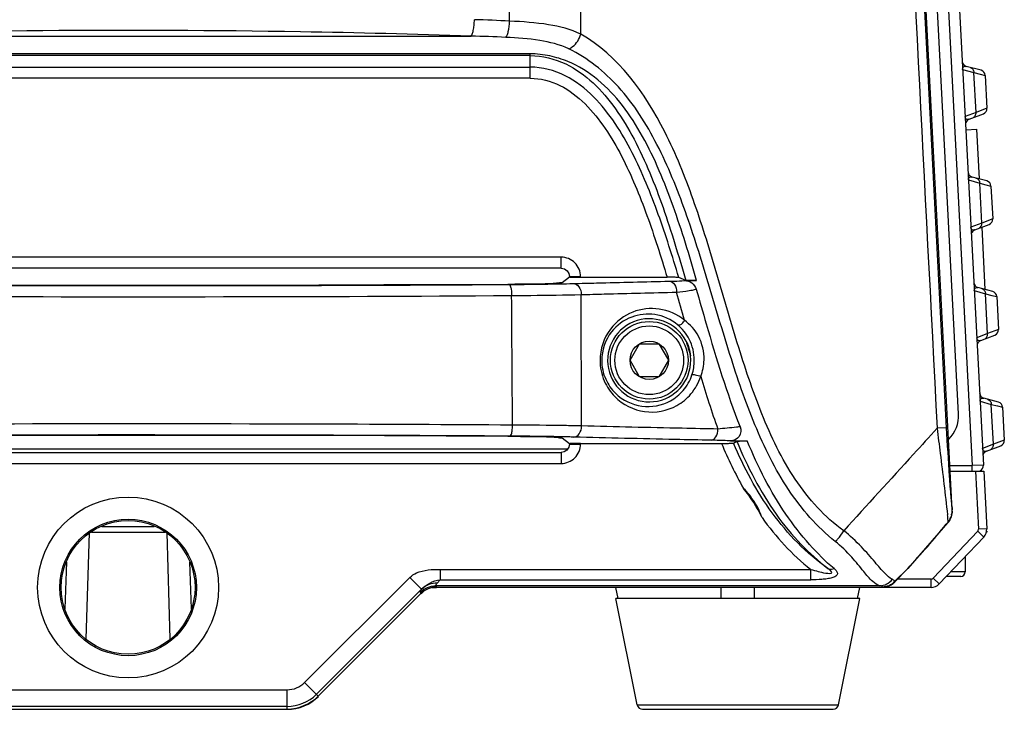
# Model space of a CAD drawing. Units: millimetres. Extents: x 0 to 4374, y -1314 to 1682.
# Drawn here: x 1912 to 2001, y 440 to 502 of the extents above; entities that cross this region are included whole.
import ezdxf

# ---------------------------------------------------------------- set-up
doc = ezdxf.new("R2010")
doc.units = ezdxf.units.MM
doc.header["$LTSCALE"] = 130.79
doc.layers.get('0').update_dxf_attribs({"linetype": 'CONTINUOUS'})
doc.layers.add('AXES', color=7, linetype='CONTINUOUS')

msp = doc.modelspace()

# ---------------------------------------------------------------- linework, layer by layer
at = {"color": 7, "linetype": 'Continuous'}
for p, q in [((1992.418, 531.291), (1995.886, 465.184)), ((1996.42, 457.771), (1992.567, 531.299)), ((1994.59, 531.247), (1998.231, 461.776)), ((1995.589, 531.3), (1999.231, 461.803)), ((1996.986, 466.433), (1993.719, 528.764)), ((1891.158, 500.539), (1953.019, 500.539)), ((1958.357, 498.937), (1885.82, 498.937)), ((1958.357, 498.776), (1885.82, 498.776)), ((1958.357, 496.737), (1958.357, 498.937)), ((1885.82, 497.735), (1958.357, 497.735)), ((1997.358, 497.538), (1998.374, 497.258)), ((1999.02, 497.45), (1997.69, 497.807)), ((1958.357, 496.737), (1885.82, 496.737)), ((1998.374, 497.258), (1998.933, 497.112)), ((1998.563, 493.655), (1998.374, 497.258)), ((1998.932, 497.113), (1999.389, 496.994)), ((1999.389, 496.994), (1999.545, 494.024)), ((1999.545, 494.024), (1998.563, 493.655)), ((1998.563, 493.655), (1997.582, 493.27)), ((1997.94, 493.038), (1999.225, 493.531)), ((1997.644, 492.077), (1998.643, 492.129)), ((1998.878, 487.642), (1998.643, 492.129)), ((1997.882, 487.552), (1998.898, 487.271)), ((1999.543, 487.464), (1998.213, 487.82)), ((1998.898, 487.271), (1999.456, 487.126)), ((1999.086, 483.669), (1998.898, 487.271)), ((1999.455, 487.126), (1999.913, 487.007)), ((1999.913, 487.007), (2000.068, 484.038)), ((2000.068, 484.038), (1999.086, 483.669)), ((1999.086, 483.669), (1998.105, 483.284)), ((1998.463, 483.051), (1999.748, 483.545)), ((1999.402, 477.656), (1999.106, 483.298)), ((1961.148, 480.585), (1883.028, 480.585)), ((1961.148, 479.585), (1961.148, 480.585)), ((1961.148, 479.585), (1883.028, 479.585)), ((1961.233, 478.305), (1961.897, 478.803)), ((1961.897, 478.836), (1962.897, 478.836)), ((1961.897, 478.803), (1961.897, 478.836)), ((1962.897, 478.776), (1962.897, 478.836)), ((1962.897, 478.776), (1970.704, 478.776)), ((1972.378, 478.491), (1971.755, 478.752)), ((1956.332, 478.132), (1956.372, 478.13)), ((1956.332, 478.13), (1956.373, 478.13)), ((1956.332, 478.12), (1956.451, 478.121)), ((1960.272, 478.181), (1960.205, 478.174)), ((1960.274, 478.181), (1960.205, 478.174)), ((1960.286, 478.164), (1960.536, 478.168)), ((1972.275, 478.467), (1973.364, 478.467)), ((2000.066, 477.478), (1998.737, 477.834)), ((1962.986, 465.351), (1962.962, 477.21)), ((1998.405, 477.565), (1999.421, 477.285)), ((1999.421, 477.285), (1999.979, 477.14)), ((1999.61, 473.683), (1999.421, 477.285)), ((1999.979, 477.14), (2000.436, 477.021)), ((2000.436, 477.021), (2000.592, 474.051)), ((1999.61, 473.683), (1998.629, 473.298)), ((1998.987, 473.065), (2000.272, 473.558)), ((2000.592, 474.051), (1999.61, 473.683)), ((1967.356, 471.276), (1968.222, 472.776)), ((1968.222, 472.776), (1969.954, 472.776)), ((1969.954, 472.776), (1970.82, 471.276)), ((1968.222, 469.776), (1967.356, 471.276)), ((1970.82, 471.276), (1969.954, 469.776)), ((1969.954, 469.776), (1968.222, 469.776)), ((1998.928, 467.579), (1999.944, 467.299)), ((2000.59, 467.492), (1999.26, 467.848)), ((1999.944, 467.299), (2000.503, 467.153)), ((2000.133, 463.696), (1999.944, 467.299)), ((2000.502, 467.154), (2000.96, 467.035)), ((2000.96, 467.035), (2001.115, 464.065)), ((1995.886, 465.184), (1995.051, 465.139)), ((1956.534, 464.431), (1956.332, 464.432)), ((1956.332, 464.421), (1956.372, 464.423)), ((1956.374, 464.423), (1956.332, 464.423)), ((1960.205, 464.379), (1960.274, 464.372)), ((1961.897, 463.749), (1961.233, 464.247)), ((1961.897, 463.717), (1961.897, 463.75)), ((1961.897, 463.717), (1962.897, 463.717)), ((1962.897, 463.776), (1975.608, 463.776)), ((1962.897, 463.717), (1962.897, 463.776)), ((1976.407, 463.998), (1977.803, 463.997)), ((1976.684, 463.801), (1976.986, 463.974)), ((2000.133, 463.696), (1999.152, 463.311)), ((1999.51, 463.079), (2000.795, 463.572)), ((2001.115, 464.065), (2000.133, 463.696)), ((1882.439, 463.276), (1961.735, 463.276)), ((1883.028, 462.968), (1961.148, 462.968)), ((1961.148, 462.968), (1961.148, 461.968)), ((1883.028, 461.968), (1961.148, 461.968)), ((1999.231, 461.803), (1998.231, 461.776)), ((1996.21, 461.776), (1998.231, 461.776)), ((1996.236, 461.276), (1999.259, 461.276)), ((1998.231, 461.276), (1998.231, 461.776)), ((1998.508, 461.276), (1998.783, 456.028)), ((1999.259, 461.276), (1999.532, 456.067)), ((1996.419, 457.559), (1996.397, 457.558)), ((1996.431, 457.56), (1996.42, 457.771)), ((1996.431, 457.56), (1996.431, 457.56)), ((1996.205, 456.85), (1992.4, 452.496)), ((1996.205, 456.85), (1996.192, 456.86)), ((1918.576, 455.7), (1918.284, 446.153)), ((1918.775, 455.776), (1925.402, 455.776)), ((1919.73, 456.276), (1924.447, 456.276)), ((1925.892, 446.153), (1925.6, 455.704)), ((1998.714, 455.843), (1994.692, 451.604)), ((1999.258, 455.326), (1998.714, 455.843)), ((1999.532, 456.067), (1998.783, 456.028)), ((1999.547, 455.776), (1999.503, 455.776)), ((1999.542, 455.862), (1999.547, 455.776)), ((1999.258, 455.326), (1995.236, 451.088)), ((1916.405, 448.859), (1916.551, 453.047)), ((1927.625, 453.046), (1927.771, 448.859)), ((1997.588, 453.566), (1997.588, 452.176)), ((1950.229, 452.406), (1950.229, 451.458)), ((1972.406, 452.406), (1983.657, 452.406)), ((1983.657, 451.458), (1983.657, 452.406)), ((1992.4, 452.497), (1991.221, 451.307)), ((1991.236, 451.271), (1992.4, 452.497)), ((1992.4, 452.497), (1992.4, 452.497)), ((1997.588, 452.176), (1996.269, 452.176)), ((1947.499, 451.683), (1938.012, 442.195)), ((1947.499, 451.683), (1948.559, 450.623)), ((1950.229, 451.458), (1983.657, 451.458)), ((1991.236, 451.271), (1991.205, 451.237)), ((1991.205, 451.237), (1991.236, 451.27)), ((1991.236, 451.271), (1991.221, 451.307)), ((1994.511, 451.526), (1991.478, 451.526)), ((1994.511, 450.776), (1994.511, 451.526)), ((1995.236, 451.088), (1994.692, 451.604)), ((1997.188, 451.776), (1995.89, 451.776)), ((1948.559, 450.623), (1939.071, 441.136)), ((1948.438, 450.349), (1948.492, 450.219)), ((1948.511, 450.199), (1948.795, 450.483)), ((1949.502, 450.776), (1949.904, 450.776)), ((1989.878, 450.934), (1949.85, 450.934)), ((1949.85, 450.934), (1949.904, 450.804)), ((1949.904, 450.804), (1990.149, 450.804)), ((1966.288, 449.776), (1966.088, 450.776)), ((1987.888, 449.776), (1988.088, 450.776)), ((1990.149, 450.804), (1990.134, 450.84)), ((1990.195, 450.803), (1990.149, 450.804)), ((1990.149, 450.803), (1990.195, 450.803)), ((1994.511, 450.776), (1990.195, 450.776)), ((1939.24, 440.967), (1948.492, 450.219)), ((1988.088, 449.776), (1966.088, 449.776)), ((1968.008, 440.178), (1966.088, 449.776)), ((1986.168, 440.178), (1988.088, 449.776)), ((1907.745, 441.54), (1936.431, 441.54)), ((1936.431, 439.804), (1936.431, 441.54)), ((1938.012, 442.195), (1939.24, 440.967)), ((1936.431, 440.043), (1907.745, 440.043)), ((1907.745, 439.804), (1936.431, 439.804)), ((1968.008, 440.178), (1986.168, 440.178)), ((1968.498, 439.776), (1985.678, 439.776))]:
    msp.add_line(p, q, dxfattribs=at)
for points in [[(1961.148, 479.585), (1961.44, 479.525), (1961.688, 479.355), (1961.848, 479.101), (1961.897, 478.836)], [(1922.088, 478.028), (1910.694, 478.039), (1898.937, 478.075), (1887.786, 478.132)], [(1956.332, 478.132), (1945.162, 478.075), (1933.424, 478.039), (1922.088, 478.028)], [(1960.205, 478.178), (1959.327, 478.163), (1957.529, 478.141), (1956.332, 478.132)], [(1887.786, 464.42), (1898.974, 464.478), (1910.732, 464.514), (1922.088, 464.525)], [(1922.088, 464.525), (1933.462, 464.514), (1945.2, 464.478), (1956.332, 464.421)], [(1956.332, 464.421), (1957.589, 464.411), (1959.382, 464.389), (1960.205, 464.375)], [(1961.897, 463.717), (1961.837, 463.424), (1961.666, 463.176), (1961.412, 463.016), (1961.148, 462.968)], [(1996.205, 456.85), (1996.367, 457.136), (1996.431, 457.56)]]:
    msp.add_lwpolyline(points, dxfattribs=at)
for centre, radius in [((1969.088, 471.276), 3.5), ((1969.088, 471.276), 3.1), ((1969.088, 471.276), 1.732), ((1922.088, 450.776), 6.16), ((1922.088, 450.776), 6.036), ((1922.088, 450.776), 6.036)]:
    msp.add_circle(centre, radius, dxfattribs=at)
for centre, radius, start, end in [((1947.055, 310.56), 191.563, 87.17401, 88.12304), ((1946.708, 285.834), 214.798, 87.47865, 88.31648), ((1997.82, 498.29), 0.5, 183.00014, 255), ((1998.89, 496.967), 0.5, 3, 75), ((1999.046, 493.998), 0.5, 291.02159, 3.00687), ((1998.119, 492.571), 0.5, 111, 159.2916), ((1998.343, 488.303), 0.5, 183.00014, 255), ((1999.414, 486.981), 0.5, 3, 75), ((1999.569, 484.011), 0.5, 291.02159, 3.00687), ((1998.643, 482.585), 0.5, 111, 159.2916), ((1998.866, 478.317), 0.5, 183.00014, 255), ((1338.536, 297.946), 657.973, 15.59993, 15.829477), ((1999.937, 476.995), 0.5, 3, 75), ((1969.088, 471.276), 3.75, 27.47399, 6.24211), ((2000.092, 474.025), 0.5, 291.02159, 3.00687), ((2177.668, 534.481), 214.261, 196.67331, 197.04279), ((1999.166, 472.598), 0.5, 111, 159.2916), ((1999.39, 468.331), 0.5, 183.00014, 255), ((2000.46, 467.009), 0.5, 3, 75), ((1993.99, 466.276), 3, 315.0029, 3), ((1977.904, 467.354), 3.356, 268.59177, 270.49661), ((2000.616, 464.039), 0.5, 291.02159, 3.00687), ((1999.689, 462.612), 0.5, 111, 159.2916), ((1998.732, 461.776), 0.5, 292.83443, 3), ((1994.669, 457.843), 1.759, 342.95031, 346.8185), ((1995.318, 457.741), 1.103, 350.47973, 1.5719), ((1942.177, 499.971), 69.11, 316.61149, 320.99704), ((1942.24, 499.918), 69.027, 320.99841, 321.23658), ((1898.756, 446.518), 97.838, 6.0388, 6.34874), ((1942.172, 451.138), 54.177, 5.89206, 6.01035), ((1998.533, 456.015), 0.25, 316.49998, 3), ((1998.533, 456.015), 1, 316.49998, 3), ((1997.188, 452.176), 0.4, 270, 360), ((1990.101, 452.284), 1.521, 310.16203, 314.24822), ((1990.091, 452.294), 1.535, 314.24409, 316.50027), ((1994.511, 451.776), 0.25, 270, 316.49998), ((1990.196, 452.33), 1.527, 269.99194, 276.33033), ((1994.511, 451.776), 1, 270, 316.49998), ((1936.431, 443.776), 2.236, 270, 315), ((1936.431, 443.776), 3.734, 270, 315), ((1936.431, 443.776), 3.972, 270, 315), ((1936.431, 443.776), 4, 270, 315.00001), ((1968.498, 440.276), 0.5, 191.30993, 270), ((1985.678, 440.276), 0.5, 270, 348.69007)]:
    msp.add_arc(centre, radius, start, end, dxfattribs=at)
for centre, start_param, end_param in [((1962.897, 478.803), 3.141589, 4.712389), ((1962.897, 463.75), 1.570796, 3.141597)]:
    msp.add_ellipse(centre, major_axis=(1, 0), ratio=0.026186, start_param=start_param, end_param=end_param, dxfattribs=at)
for points in [[(1956.499, 501.89), (1956.404, 514.65), (1956.305, 527.411), (1956.203, 540.171)], [(1962.913, 500.712), (1962.887, 513.246), (1962.86, 525.78), (1962.831, 538.313)], [(1991.661, 531.25), (1992.79, 509.213), (1993.92, 487.176), (1995.051, 465.139)], [(1956.954, 478.134), (1956.76, 478.132), (1956.567, 478.131), (1956.373, 478.13)], [(1960.205, 478.174), (1960.036, 478.171), (1959.868, 478.168), (1959.699, 478.166)], [(1956.763, 465.431), (1956.736, 469.328), (1956.708, 473.224), (1956.68, 477.121)], [(1972.415, 473.006), (1972.628, 472.598), (1972.766, 472.142), (1972.816, 471.684)], [(1972.947, 469.961), (1973.087, 470.382), (1973.158, 470.832), (1973.157, 471.276)], [(1973.731, 469.805), (1973.915, 470.285), (1974.02, 470.803), (1974.033, 471.316)], [(1973.73, 469.805), (1974.209, 468.216), (1974.719, 466.635), (1975.283, 465.074)], [(1956.374, 464.423), (1956.567, 464.422), (1956.761, 464.42), (1956.954, 464.419)], [(1959.699, 464.387), (1959.868, 464.384), (1960.036, 464.382), (1960.205, 464.379)], [(1975.608, 463.776), (1976.197, 462.388), (1976.849, 461.024), (1977.59, 459.711)], [(1996.405, 457.559), (1996.398, 457.519), (1996.391, 457.48), (1996.382, 457.442)], [(1996.115, 456.791), (1996.099, 456.76), (1996.082, 456.729), (1996.063, 456.7)], [(1996.163, 456.883), (1996.148, 456.852), (1996.132, 456.821), (1996.115, 456.791)], [(1996.351, 457.327), (1996.304, 457.173), (1996.233, 457.028), (1996.163, 456.883)], [(1949.971, 451.165), (1949.467, 451.18), (1948.92, 450.975), (1948.559, 450.623)], [(1990.134, 450.84), (1990.528, 450.84), (1990.949, 451.021), (1991.221, 451.307)], [(1948.438, 450.349), (1948.799, 450.708), (1949.341, 450.933), (1949.85, 450.934)], [(1949.904, 450.804), (1949.394, 450.804), (1948.852, 450.579), (1948.492, 450.219)], [(1990.364, 450.813), (1990.623, 450.841), (1990.883, 450.953), (1991.082, 451.121)]]:
    msp.add_open_spline(points, degree=3, dxfattribs=at)
for points, knots in [([(1953.019, 500.539), (1953.073, 500.579), (1953.153, 500.758), (1953.238, 501.078), (1953.301, 501.52), (1953.323, 501.847), (1953.329, 502.02)], [0, 0, 0, 0, 0.132592, 0.359363, 0.659955, 1, 1, 1, 1]), ([(1956.157, 500.424), (1956.213, 500.472), (1956.299, 500.651), (1956.438, 501.135), (1956.484, 501.573), (1956.499, 501.89)], [0, 0, 0, 0, 0.144759, 0.374577, 1, 1, 1, 1]), ([(1962.913, 500.712), (1962.008, 501.159), (1959.847, 501.684), (1957.673, 501.839), (1956.499, 501.89)], [0, 0, 0, 0, 0.462246, 1, 1, 1, 1]), ([(1953.019, 500.539), (1947.894, 500.71), (1927.277, 501.221), (1906.643, 501.057), (1891.158, 500.539)], [0, 0, 0, 0, 0.248654, 1, 1, 1, 1]), ([(1961.832, 499.386), (1961.018, 499.785), (1959.104, 500.24), (1957.182, 500.378), (1956.157, 500.424)], [0, 0, 0, 0, 0.469285, 1, 1, 1, 1]), ([(1961.832, 499.386), (1961.957, 499.437), (1962.459, 499.74), (1962.798, 500.28), (1962.913, 500.712)], [0, 0, 0, 0, 0.231262, 1, 1, 1, 1]), ([(1986.628, 455.898), (1985.772, 456.513), (1984.166, 457.945), (1981.503, 461.404), (1979.093, 466.451), (1976.988, 472.848), (1975.134, 479.356), (1973.144, 485.793), (1970.081, 493.468), (1966.288, 498.804), (1962.913, 500.712)], [0, 0, 0, 0, 0.061349, 0.124087, 0.252785, 0.383921, 0.51561, 0.64652, 0.774564, 1, 1, 1, 1]), ([(1985.865, 454.926), (1984.221, 456.233), (1981.357, 459.553), (1978.473, 465.455), (1976.317, 471.795), (1974.437, 478.265), (1972.457, 484.663), (1970.014, 490.728), (1966.711, 496.005), (1963.523, 498.559), (1961.832, 499.386)], [0, 0, 0, 0, 0.122139, 0.24981, 0.380133, 0.511166, 0.641579, 0.769408, 0.890559, 1, 1, 1, 1]), ([(1973.364, 478.467), (1972.721, 480.724), (1971.369, 485.163), (1969.177, 490.507), (1966.778, 494.299), (1964.558, 496.689), (1962.238, 498.151), (1960.108, 498.8), (1958.951, 498.94), (1958.357, 498.937)], [0, 0, 0, 0, 0.259779, 0.513688, 0.636108, 0.754573, 0.872147, 0.934249, 1, 1, 1, 1]), ([(1958.357, 498.776), (1959.453, 498.777), (1961.571, 498.244), (1964.131, 496.383), (1966.138, 493.993), (1968.366, 490.259), (1970.449, 485.031), (1971.745, 480.694), (1972.378, 478.491)], [0, 0, 0, 0, 0.125646, 0.240293, 0.357987, 0.481035, 0.737339, 1, 1, 1, 1]), ([(1971.755, 478.752), (1971.18, 480.664), (1970.282, 483.53), (1968.852, 487.278), (1967.594, 490.041), (1966.069, 492.703), (1964.14, 495.164), (1961.608, 497.166), (1959.441, 497.735), (1958.357, 497.735)], [0, 0, 0, 0, 0.243315, 0.365672, 0.488721, 0.612829, 0.738763, 0.867852, 1, 1, 1, 1]), ([(1997.358, 497.538), (1997.354, 497.619), (1997.398, 497.819), (1997.607, 497.829), (1997.69, 497.807)], [0, 0, 0, 0, 0.486276, 1, 1, 1, 1]), ([(1998.029, 497.716), (1998.125, 497.69), (1998.306, 497.567), (1998.372, 497.36), (1998.374, 497.258)], [0, 0, 0, 0, 0.491886, 1, 1, 1, 1]), ([(1958.357, 496.737), (1959.275, 496.737), (1961.15, 496.243), (1963.396, 494.477), (1965.182, 492.224), (1966.636, 489.717), (1967.854, 487.072), (1969.258, 483.436), (1970.139, 480.645), (1970.704, 478.776)], [0, 0, 0, 0, 0.119678, 0.242019, 0.366638, 0.492424, 0.618839, 0.745649, 1, 1, 1, 1]), ([(1997.94, 493.038), (1997.86, 493.007), (1997.651, 492.995), (1997.586, 493.189), (1997.582, 493.27)], [0, 0, 0, 0, 0.513768, 1, 1, 1, 1]), ([(1998.268, 493.164), (1998.36, 493.199), (1998.527, 493.341), (1998.572, 493.553), (1998.563, 493.655)], [0, 0, 0, 0, 0.49187, 1, 1, 1, 1]), ([(1997.882, 487.552), (1997.877, 487.633), (1997.922, 487.832), (1998.131, 487.843), (1998.213, 487.82)], [0, 0, 0, 0, 0.486276, 1, 1, 1, 1]), ([(1998.553, 487.729), (1998.648, 487.704), (1998.829, 487.58), (1998.896, 487.374), (1998.898, 487.271)], [0, 0, 0, 0, 0.491886, 1, 1, 1, 1]), ([(1998.463, 483.051), (1998.383, 483.021), (1998.174, 483.009), (1998.109, 483.203), (1998.105, 483.284)], [0, 0, 0, 0, 0.513768, 1, 1, 1, 1]), ([(1998.791, 483.177), (1998.884, 483.213), (1999.051, 483.354), (1999.095, 483.567), (1999.086, 483.669)], [0, 0, 0, 0, 0.49187, 1, 1, 1, 1]), ([(1962.897, 478.836), (1962.897, 479.282), (1962.524, 480.212), (1961.594, 480.585), (1961.148, 480.585)], [0, 0, 0, 0, 0.500002, 1, 1, 1, 1]), ([(1971.755, 478.752), (1971.724, 478.765), (1971.606, 478.757), (1971.387, 478.775), (1971.069, 478.774), (1970.831, 478.776), (1970.704, 478.776)], [0, 0, 0, 0, 0.096422, 0.321265, 0.637342, 1, 1, 1, 1]), ([(1887.789, 478.13), (1890.613, 478.113), (1902.046, 478.051), (1913.479, 478.026), (1922.088, 478.026)], [0, 0, 0, 0, 0.247009, 1, 1, 1, 1]), ([(1887.789, 478.12), (1890.613, 478.103), (1902.046, 478.042), (1913.479, 478.016), (1922.088, 478.016)], [0, 0, 0, 0, 0.24705, 1, 1, 1, 1]), ([(1922.088, 478.026), (1924.966, 478.026), (1936.38, 478.034), (1947.795, 478.077), (1956.332, 478.13)], [0, 0, 0, 0, 0.252107, 1, 1, 1, 1]), ([(1922.088, 478.016), (1924.966, 478.016), (1936.381, 478.025), (1947.796, 478.068), (1956.333, 478.12)], [0, 0, 0, 0, 0.252095, 1, 1, 1, 1]), ([(1956.451, 478.121), (1956.788, 478.123), (1958.066, 478.132), (1959.344, 478.148), (1960.286, 478.164)], [0, 0, 0, 0, 0.263019, 1, 1, 1, 1]), ([(1956.451, 478.121), (1956.478, 478.118), (1956.511, 478.083), (1956.531, 478.049), (1956.538, 478.037)], [0, 0, 0, 0, 0.67041, 1, 1, 1, 1]), ([(1956.538, 478.037), (1956.545, 478.024), (1956.577, 477.953), (1956.598, 477.879), (1956.611, 477.819)], [0, 0, 0, 0, 0.205278, 1, 1, 1, 1]), ([(1956.611, 477.819), (1956.623, 477.769), (1956.665, 477.539), (1956.679, 477.304), (1956.68, 477.121)], [0, 0, 0, 0, 0.217955, 1, 1, 1, 1]), ([(1959.699, 478.166), (1959.481, 478.162), (1958.566, 478.149), (1957.651, 478.139), (1956.954, 478.134)], [0, 0, 0, 0, 0.238668, 1, 1, 1, 1]), ([(1961.233, 478.305), (1961.199, 478.28), (1961.071, 478.274), (1960.863, 478.236), (1960.581, 478.211), (1960.38, 478.191), (1960.274, 478.181)], [0, 0, 0, 0, 0.130931, 0.371862, 0.671649, 1, 1, 1, 1]), ([(1960.536, 478.168), (1960.687, 478.171), (1961.258, 478.182), (1961.83, 478.195), (1962.25, 478.206)], [0, 0, 0, 0, 0.264543, 1, 1, 1, 1]), ([(1962.25, 478.206), (1962.948, 478.225), (1965.836, 478.3), (1968.725, 478.367), (1970.916, 478.415)], [0, 0, 0, 0, 0.241566, 1, 1, 1, 1]), ([(1962.25, 478.206), (1962.443, 478.201), (1962.856, 477.905), (1962.958, 477.453), (1962.962, 477.21)], [0, 0, 0, 0, 0.442889, 1, 1, 1, 1]), ([(1970.916, 478.415), (1971.062, 478.418), (1971.515, 478.43), (1971.969, 478.443), (1972.275, 478.467)], [0, 0, 0, 0, 0.322921, 1, 1, 1, 1]), ([(1970.916, 478.415), (1971.094, 478.41), (1971.472, 478.092), (1971.552, 477.665), (1971.557, 477.425)], [0, 0, 0, 0, 0.42664, 1, 1, 1, 1]), ([(1972.275, 478.467), (1972.505, 478.467), (1972.973, 478.322), (1973.262, 477.921), (1973.325, 477.703)], [0, 0, 0, 0, 0.503496, 1, 1, 1, 1]), ([(1973.364, 478.467), (1973.243, 478.467), (1973.018, 478.469), (1972.718, 478.468), (1972.514, 478.486), (1972.406, 478.478), (1972.378, 478.491)], [0, 0, 0, 0, 0.366957, 0.685343, 0.907397, 1, 1, 1, 1]), ([(1998.405, 477.565), (1998.401, 477.646), (1998.445, 477.846), (1998.654, 477.856), (1998.737, 477.834)], [0, 0, 0, 0, 0.486276, 1, 1, 1, 1]), ([(1887.496, 477.121), (1893.222, 477.086), (1916.284, 476.982), (1939.346, 477.015), (1956.68, 477.121)], [0, 0, 0, 0, 0.248315, 1, 1, 1, 1]), ([(1956.68, 477.121), (1957.261, 477.125), (1959.355, 477.142), (1961.449, 477.172), (1962.962, 477.21)], [0, 0, 0, 0, 0.277204, 1, 1, 1, 1]), ([(1962.962, 477.21), (1963.654, 477.229), (1966.519, 477.306), (1969.384, 477.376), (1971.557, 477.425)], [0, 0, 0, 0, 0.241566, 1, 1, 1, 1]), ([(1971.557, 477.425), (1971.932, 477.465), (1972.522, 477.542), (1973.117, 477.633), (1973.326, 477.703)], [0, 0, 0, 0, 0.631445, 1, 1, 1, 1]), ([(1973.326, 477.703), (1973.629, 476.657), (1974.827, 472.482), (1976.083, 468.311), (1977.287, 465.287)], [0, 0, 0, 0, 0.250826, 1, 1, 1, 1]), ([(1999.076, 477.743), (1999.172, 477.718), (1999.353, 477.594), (1999.419, 477.387), (1999.421, 477.285)], [0, 0, 0, 0, 0.491886, 1, 1, 1, 1]), ([(1972.271, 474.887), (1971.625, 475.42), (1970.045, 476.123), (1967.48, 475.816), (1965.278, 474.158), (1964.651, 472.268), (1964.65, 471.279)], [0, 0, 0, 0, 0.241756, 0.470607, 0.714419, 1, 1, 1, 1]), ([(1971.643, 474.491), (1971.067, 474.966), (1969.668, 475.592), (1967.392, 475.343), (1965.39, 473.892), (1964.802, 472.183), (1964.802, 471.276)], [0, 0, 0, 0, 0.240324, 0.466138, 0.708092, 1, 1, 1, 1]), ([(1971.643, 474.491), (1971.681, 474.464), (1971.844, 474.447), (1972.078, 474.604), (1972.218, 474.78), (1972.271, 474.887)], [0, 0, 0, 0, 0.17479, 0.553, 1, 1, 1, 1]), ([(1973.157, 471.276), (1973.155, 471.926), (1972.859, 473.157), (1972.077, 474.133), (1971.643, 474.491)], [0, 0, 0, 0, 0.535861, 1, 1, 1, 1]), ([(1974.033, 471.316), (1974.052, 472.044), (1973.73, 473.45), (1972.787, 474.51), (1972.271, 474.887)], [0, 0, 0, 0, 0.532618, 1, 1, 1, 1]), ([(1999.314, 473.191), (1999.407, 473.226), (1999.574, 473.368), (1999.618, 473.581), (1999.61, 473.683)], [0, 0, 0, 0, 0.49187, 1, 1, 1, 1]), ([(1998.987, 473.065), (1998.907, 473.034), (1998.698, 473.023), (1998.633, 473.217), (1998.629, 473.298)], [0, 0, 0, 0, 0.513768, 1, 1, 1, 1]), ([(1964.65, 471.279), (1964.65, 470.646), (1964.903, 469.426), (1966.154, 467.56), (1968.613, 466.307), (1971.288, 466.83), (1972.961, 468.208), (1973.542, 469.236), (1973.73, 469.805)], [0, 0, 0, 0, 0.145843, 0.277955, 0.508527, 0.735806, 0.86176, 1, 1, 1, 1]), ([(1964.802, 471.276), (1964.802, 470.694), (1965.041, 469.582), (1966.193, 467.923), (1968.382, 466.842), (1970.744, 467.301), (1972.247, 468.519), (1972.775, 469.444), (1972.947, 469.961)], [0, 0, 0, 0, 0.14992, 0.282531, 0.510149, 0.734172, 0.859662, 1, 1, 1, 1]), ([(1972.947, 469.961), (1972.961, 469.992), (1973.089, 470.006), (1973.338, 469.967), (1973.58, 469.888), (1973.731, 469.805)], [0, 0, 0, 0, 0.124321, 0.373502, 1, 1, 1, 1]), ([(1998.928, 467.579), (1998.924, 467.66), (1998.968, 467.86), (1999.177, 467.87), (1999.26, 467.848)], [0, 0, 0, 0, 0.486276, 1, 1, 1, 1]), ([(1999.599, 467.757), (1999.695, 467.731), (1999.876, 467.608), (1999.942, 467.401), (1999.944, 467.299)], [0, 0, 0, 0, 0.491886, 1, 1, 1, 1]), ([(1956.763, 465.431), (1951.023, 465.466), (1927.907, 465.571), (1904.789, 465.538), (1887.413, 465.431)], [0, 0, 0, 0, 0.248307, 1, 1, 1, 1]), ([(1956.62, 464.515), (1956.68, 464.627), (1956.739, 464.94), (1956.762, 465.248), (1956.763, 465.431)], [0, 0, 0, 0, 0.410662, 1, 1, 1, 1]), ([(1962.986, 465.351), (1962.533, 465.361), (1960.459, 465.403), (1958.385, 465.423), (1956.763, 465.431)], [0, 0, 0, 0, 0.218348, 1, 1, 1, 1]), ([(1962.278, 464.347), (1962.471, 464.353), (1962.884, 464.653), (1962.983, 465.106), (1962.986, 465.351)], [0, 0, 0, 0, 0.44187, 1, 1, 1, 1]), ([(1975.283, 465.074), (1974.213, 465.095), (1970.114, 465.178), (1966.015, 465.272), (1962.986, 465.351)], [0, 0, 0, 0, 0.261012, 1, 1, 1, 1]), ([(1922.088, 464.536), (1919.206, 464.536), (1907.772, 464.528), (1896.339, 464.485), (1887.789, 464.432)], [0, 0, 0, 0, 0.252102, 1, 1, 1, 1]), ([(1922.088, 464.527), (1919.205, 464.527), (1907.773, 464.519), (1896.34, 464.475), (1887.79, 464.422)], [0, 0, 0, 0, 0.252131, 1, 1, 1, 1]), ([(1956.334, 464.433), (1953.514, 464.45), (1942.098, 464.511), (1930.683, 464.536), (1922.088, 464.536)], [0, 0, 0, 0, 0.24706, 1, 1, 1, 1]), ([(1956.332, 464.423), (1953.512, 464.44), (1942.097, 464.502), (1930.683, 464.527), (1922.088, 464.527)], [0, 0, 0, 0, 0.247049, 1, 1, 1, 1]), ([(1956.534, 464.431), (1956.561, 464.434), (1956.594, 464.469), (1956.614, 464.503), (1956.62, 464.515)], [0, 0, 0, 0, 0.670602, 1, 1, 1, 1]), ([(1974.677, 464.063), (1974.852, 464.069), (1975.215, 464.408), (1975.282, 464.831), (1975.283, 465.074)], [0, 0, 0, 0, 0.417982, 1, 1, 1, 1]), ([(1977.287, 465.287), (1977.181, 465.269), (1976.515, 465.179), (1975.845, 465.121), (1975.283, 465.074)], [0, 0, 0, 0, 0.160147, 1, 1, 1, 1]), ([(1977.287, 465.287), (1977.395, 465.014), (1977.355, 464.304), (1976.707, 463.998), (1976.407, 463.998)], [0, 0, 0, 0, 0.493937, 1, 1, 1, 1]), ([(1995.051, 465.139), (1994.345, 464.361), (1991.541, 461.277), (1988.732, 458.198), (1986.628, 455.898)], [0, 0, 0, 0, 0.252092, 1, 1, 1, 1]), ([(1995.051, 465.139), (1995.146, 464.385), (1995.469, 461.786), (1995.789, 459.185), (1995.994, 457.337)], [0, 0, 0, 0, 0.289983, 1, 1, 1, 1]), ([(1995.886, 465.184), (1995.962, 463.721), (1996.08, 461.652), (1996.269, 459.181), (1996.363, 458.172), (1996.42, 457.771)], [0, 0, 0, 0, 0.591166, 0.836525, 1, 1, 1, 1]), ([(1960.288, 464.39), (1959.993, 464.395), (1958.742, 464.414), (1957.49, 464.426), (1956.534, 464.431)], [0, 0, 0, 0, 0.235412, 1, 1, 1, 1]), ([(1956.954, 464.419), (1957.192, 464.417), (1958.107, 464.409), (1959.022, 464.398), (1959.699, 464.387)], [0, 0, 0, 0, 0.260262, 1, 1, 1, 1]), ([(1960.274, 464.372), (1960.379, 464.362), (1960.58, 464.342), (1960.862, 464.316), (1961.07, 464.279), (1961.199, 464.273), (1961.233, 464.247)], [0, 0, 0, 0, 0.328385, 0.628137, 0.868754, 1, 1, 1, 1]), ([(1962.278, 464.347), (1962.123, 464.352), (1961.46, 464.368), (1960.796, 464.381), (1960.288, 464.39)], [0, 0, 0, 0, 0.233293, 1, 1, 1, 1]), ([(1961.148, 461.968), (1961.594, 461.968), (1962.524, 462.341), (1962.897, 463.271), (1962.897, 463.717)], [0, 0, 0, 0, 0.500002, 1, 1, 1, 1]), ([(1974.677, 464.063), (1973.598, 464.085), (1969.465, 464.17), (1965.332, 464.267), (1962.278, 464.347)], [0, 0, 0, 0, 0.26101, 1, 1, 1, 1]), ([(1976.407, 463.998), (1976.316, 464.006), (1975.74, 464.041), (1975.163, 464.054), (1974.677, 464.063)], [0, 0, 0, 0, 0.158089, 1, 1, 1, 1]), ([(1975.608, 463.776), (1975.737, 463.776), (1975.98, 463.78), (1976.308, 463.776), (1976.53, 463.8), (1976.654, 463.784), (1976.684, 463.801)], [0, 0, 0, 0, 0.360459, 0.67791, 0.905708, 1, 1, 1, 1]), ([(1985.196, 452.501), (1983.262, 453.863), (1979.864, 457.35), (1977.638, 461.603), (1976.684, 463.801)], [0, 0, 0, 0, 0.49672, 1, 1, 1, 1]), ([(1976.986, 463.974), (1977.005, 463.987), (1977.094, 463.976), (1977.256, 463.996), (1977.509, 463.994), (1977.699, 463.997), (1977.803, 463.997)], [0, 0, 0, 0, 0.083568, 0.298322, 0.619122, 1, 1, 1, 1]), ([(1976.986, 463.974), (1977.945, 461.674), (1979.63, 458.363), (1982.651, 454.674), (1984.343, 453.162), (1985.196, 452.501)], [0, 0, 0, 0, 0.524465, 0.772965, 1, 1, 1, 1]), ([(1985.77, 452.476), (1984.967, 453.129), (1983.427, 454.715), (1981.304, 457.41), (1979.443, 460.564), (1978.414, 462.832), (1977.933, 463.998)], [0, 0, 0, 0, 0.220927, 0.469265, 0.730929, 1, 1, 1, 1]), ([(1999.838, 463.205), (1999.93, 463.24), (2000.097, 463.382), (2000.142, 463.594), (2000.133, 463.696)], [0, 0, 0, 0, 0.49187, 1, 1, 1, 1]), ([(1999.51, 463.079), (1999.43, 463.048), (1999.221, 463.036), (1999.156, 463.23), (1999.152, 463.311)], [0, 0, 0, 0, 0.513768, 1, 1, 1, 1]), ([(1996.431, 457.56), (1996.43, 457.56), (1996.426, 457.56), (1996.422, 457.56), (1996.419, 457.559)], [0, 0, 0, 0, 0.228026, 1, 1, 1, 1]), ([(1996.192, 456.86), (1996.188, 456.863), (1996.178, 456.872), (1996.167, 456.88), (1996.16, 456.886)], [0, 0, 0, 0, 0.369592, 1, 1, 1, 1]), ([(1985.865, 454.926), (1985.94, 454.99), (1986.239, 455.276), (1986.483, 455.619), (1986.628, 455.898)], [0, 0, 0, 0, 0.238374, 1, 1, 1, 1]), ([(1991.01, 451.509), (1990.762, 451.632), (1990.22, 452.148), (1989.358, 453.171), (1988.186, 454.535), (1987.2, 455.45), (1986.628, 455.898)], [0, 0, 0, 0, 0.133576, 0.353239, 0.649514, 1, 1, 1, 1]), ([(1989.878, 450.934), (1989.64, 450.989), (1989.1, 451.403), (1988.339, 452.327), (1987.3, 453.62), (1986.403, 454.499), (1985.865, 454.926)], [0, 0, 0, 0, 0.128666, 0.340975, 0.638054, 1, 1, 1, 1]), ([(1947.499, 451.683), (1947.67, 451.852), (1948.189, 452.185), (1949.145, 452.384), (1949.867, 452.412), (1950.229, 452.407)], [0, 0, 0, 0, 0.249705, 0.6244, 1, 1, 1, 1]), ([(1983.657, 452.406), (1983.881, 452.338), (1984.359, 452.212), (1984.865, 452.077), (1985.831, 451.994), (1985.339, 452.395), (1985.196, 452.501)], [0, 0, 0, 0, 0.282866, 0.561314, 0.784148, 1, 1, 1, 1]), ([(1985.771, 452.476), (1985.851, 452.405), (1985.992, 452.28), (1986.113, 451.991), (1985.891, 451.741), (1985.551, 451.635), (1985.127, 451.545), (1984.487, 451.476), (1983.991, 451.459), (1983.657, 451.458)], [0, 0, 0, 0, 0.103543, 0.183045, 0.264906, 0.383082, 0.525517, 0.679293, 1, 1, 1, 1]), ([(1985.196, 452.501), (1985.233, 452.478), (1985.414, 452.401), (1985.628, 452.423), (1985.771, 452.476)], [0, 0, 0, 0, 0.22166, 1, 1, 1, 1]), ([(1948.559, 450.623), (1948.772, 450.84), (1949.284, 451.22), (1949.902, 451.443), (1950.229, 451.458)], [0, 0, 0, 0, 0.481629, 1, 1, 1, 1]), ([(1949.85, 450.934), (1949.838, 450.959), (1949.886, 451.053), (1949.933, 451.118), (1949.971, 451.165)], [0, 0, 0, 0, 0.313602, 1, 1, 1, 1]), ([(1949.971, 451.165), (1949.988, 451.187), (1950.07, 451.287), (1950.158, 451.383), (1950.229, 451.458)], [0, 0, 0, 0, 0.207976, 1, 1, 1, 1]), ([(1989.878, 450.934), (1990.093, 450.937), (1990.532, 451.045), (1990.877, 451.336), (1991.01, 451.509)], [0, 0, 0, 0, 0.496462, 1, 1, 1, 1]), ([(1991.221, 451.307), (1991.223, 451.323), (1991.195, 451.426), (1991.086, 451.471), (1991.01, 451.509)], [0, 0, 0, 0, 0.160049, 1, 1, 1, 1]), ([(1948.559, 450.623), (1948.521, 450.566), (1948.473, 450.485), (1948.426, 450.379), (1948.438, 450.349)], [0, 0, 0, 0, 0.679663, 1, 1, 1, 1]), ([(1990.134, 450.84), (1990.122, 450.867), (1990.02, 450.899), (1989.938, 450.921), (1989.878, 450.934)], [0, 0, 0, 0, 0.32627, 1, 1, 1, 1])]:
    msp.add_open_spline(points, degree=3, knots=knots, dxfattribs=at)
at = {"layer": 'AXES', "color": 7, "linetype": 'Continuous'}
for p, q in [((1950.229, 452.407), (1972.406, 452.406)), ((1975.588, 449.776), (1975.588, 450.776)), ((1978.588, 449.776), (1978.588, 450.776))]:
    msp.add_line(p, q, dxfattribs=at)
msp.add_circle((1922.088, 450.776), 8.158, dxfattribs=at)
msp.add_open_spline([(1979.262, 457.076), (1979.101, 457.574), (1978.621, 458.517), (1977.972, 459.354), (1977.59, 459.712)], degree=3, knots=[0, 0, 0, 0, 0.500002, 1, 1, 1, 1], dxfattribs=at)
for points in [[(1979.262, 457.076), (1978.825, 458.02), (1978.261, 458.915), (1977.59, 459.711)], [(1979.262, 457.076), (1980.504, 455.336), (1981.982, 453.735), (1983.657, 452.406)]]:
    msp.add_open_spline(points, degree=3, dxfattribs=at)

doc.saveas('drawing.dxf')
